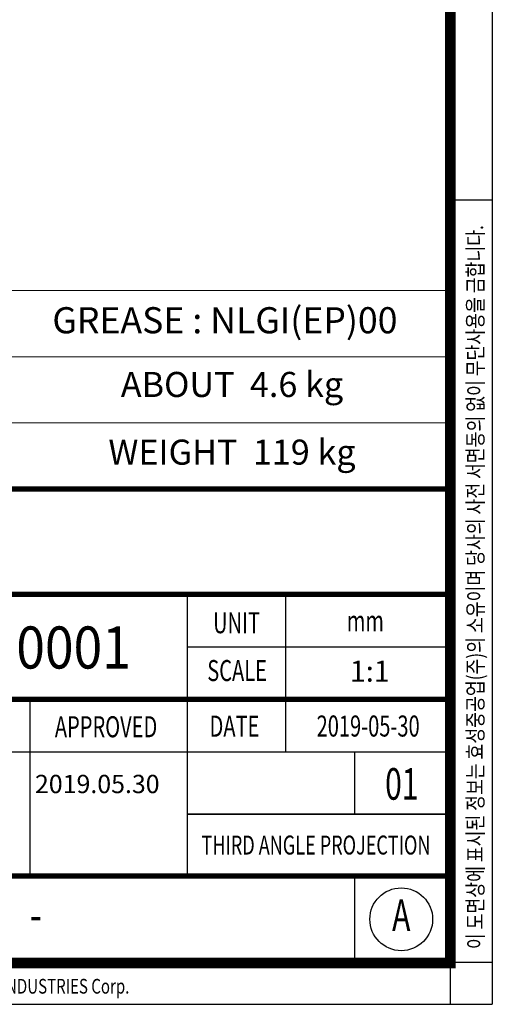
# Model space of a CAD drawing. Units: millimetres. Extents: x 1221 to 2653, y 14 to 2131.
# Drawn here: x 2291 to 2653, y 14 to 768 of the extents above; entities that cross this region are included whole.
import ezdxf
from ezdxf.enums import TextEntityAlignment as Align

# ---------------------------------------------------------------- set-up
doc = ezdxf.new("R2010")
doc.units = ezdxf.units.MM
doc.header["$LTSCALE"] = 20
doc.layers.get('0').update_dxf_attribs({"linetype": 'CONTINUOUS', "lineweight": 30})
doc.layers.add('D', color=7, linetype='CONTINUOUS', lineweight=9)
doc.styles.add('A25', font='romans', dxfattribs={"height": 2.5, "bigfont": 'hgtxt'})
doc.styles.add('A3', font='romans', dxfattribs={"height": 3, "bigfont": 'whgtxt'})
doc.styles.add('HY견고딕', font='txt')
doc.styles.add('ROMANS', font='romans.shx', dxfattribs={"width": 0.7, "height": 3.5, "bigfont": 'whgtxt.shx'})

# ---------------------------------------------------------------- blocks, each defined once
blk = doc.blocks.new('HYOSUNG_TITLE_A4')
for p in [(0, 45), (-170, 0)]:
    blk.add_line(p, (0, 0))
at = {"color": 3}
for p, q in [((-25, 8.195), (-25, 35)), ((-15.658, 20), (-15.658, 35)), ((-25, 30), (0, 30)), ((-85, 25), (0, 25)), ((-40, 25), (-40, 8.2)), ((-85, 20), (0, 20)), ((-9.091, 14.098), (-9.091, 20.002)), ((-25, 14.1), (0, 14.1)), ((-25, 14.098), (0, 14.098)), ((-9.091, 0), (-9.091, 8.197))]:
    blk.add_line(p, q, dxfattribs=at)
at = {"color": 3, "const_width": 0.5}
for points in [[(-170.25, 45), (0, 45)], [(-85, 35), (0, 35)], [(0, 25), (-85, 25)], [(0, 8.2), (-85, 8.2)]]:
    blk.add_lwpolyline(points, dxfattribs=at)
blk.add_circle((-4.664, 4.087), 2.987)
at = {"style": 'ROMANS', "width": 0.7}
for s, p in [('UNIT', (-22.571, 31.286)), ('SCALE', (-23.122, 26.742)), ('APPROVED', (-37.622, 21.398)), ('DATE', (-22.903, 21.452))]:
    blk.add_text(s, height=2, dxfattribs=at).set_placement(p)
for tag, height, style, width, p in [('GEN-TITLE-DES1{20}', 3.4, 'HY견고딕', 0.9, (-40.122, 40.232)), ('GEN-TITLE-DES2{24.5}', 2.5, 'ROMANS', 0.8, (-40.246, 36.368)), ('GEN-TITLE-NR{12.3}', 4, 'HY견고딕', 0.9, (-52.352, 27.935)), ('GEN-TITLE-DAT{7.1}', 2, 'ROMANS', 0.7, (-7.814, 21.466)), ('GEN-TITLE-REV{22.6}', 3, 'ROMANS', 0.7, (-4.61, 15.46))]:
    blk.add_attdef(tag, text='', height=height, dxfattribs=dict(style=style, width=width)).set_placement(p, align=Align.CENTER)
for tag, height, p in [('GEN-TITLE-CTRN{2.5}', 2, (-167.5, 41.5)), ('GEN-TITLE-POSI{22.6}', 2, (-8.078, 32.461)), ('GEN-TITLE-APPM{2.5}', 2, (-167.5, 27.5)), ('GEN-TITLE-FSCM{20.7}', 1.8, (-12.776, 11.147))]:
    blk.add_attdef(tag, text='', height=height, dxfattribs=at).set_placement(p, align=Align.MIDDLE_CENTER)
for tag, height, p in [('GEN-TITLE-PLOT{5}', 1.8, (-160, 41.5)), ('GEN-TITLE-CHKM{2.5}', 2, (-167.5, 34.5)), ('GEN-TITLE-ISSD{5}', 1.8, (-160, 34.5)), ('GEN-TITLE-ITEM{12.7}', 3.5, (-120, 4.097)), ('GEN-TITLE-REF{12.7}', 3.5, (-39.421, 4.1)), ('GEN-TITLE-GRADE{22.6}', 3, (-4.664, 4.087))]:
    blk.add_attdef(tag, text='', height=height, dxfattribs=at).set_placement(p, align=Align.MIDDLE)
for tag, p in [('GEN-TITLE-MAT2{35}', (-153.172, 41.5)), ('GEN-TITLE-MAT1{35}', (-153.172, 34.5)), ('GEN-TITLE-DACT{35}', (-153.172, 27.5))]:
    blk.add_attdef(tag, text='', height=2, dxfattribs=at).set_placement(p, align=Align.MIDDLE_LEFT)
at = {"style": 'ROMANS'}
blk.add_attdef('GEN-TITLE-SCA{12.7}', text='', height=2, dxfattribs=at).set_placement((-7.661, 26.683), align=Align.CENTER)

msp = doc.modelspace()

# ---------------------------------------------------------------- linework, layer by layer
for p, q in [((2621.2094, 2131.15), (2621.2094, 14)), ((2621.2094, 629.8989), (2653.4094, 629.8989)), ((1220.5094, 46.2), (2653.4094, 46.2))]:
    msp.add_line(p, q)
at = {"color": 0}
for p in [(2653.4094, 2131.15), (1220.5094, 14), (1220.5094, 14)]:
    msp.add_line(p, (2653.4094, 14), dxfattribs=at)
at = {"color": 3, "const_width": 8.05}
msp.add_lwpolyline([(1252.7094, 45.621), (2621.2094, 45.621), (2621.2094, 2098.95), (1248.6844, 2098.95)], dxfattribs=at)
at = {"layer": 'D'}
for p, q in [((1252.7094, 560.4499), (2621.2094, 560.4499)), ((1252.7094, 509.7833), (2621.2094, 509.7833)), ((1252.7094, 459.1166), (2621.2094, 459.1166)), ((1252.7094, 408.45), (2621.2094, 408.45))]:
    msp.add_line(p, q, dxfattribs=at)

# ---------------------------------------------------------------- block references
at = {"lineweight": 0}
ref = msp.add_blockref('HYOSUNG_TITLE_A4', (2621.2094, 46.2), dxfattribs=dict(at, xscale=8.049999999999999, yscale=8.049999999999999, zscale=8.049999999999999))
ref.add_attrib('GEN-TITLE-NR{12.3}', 'EK2DO07779H0001', dxfattribs={"height": 32.2, "style": 'HY견고딕', "width": 0.9}).set_placement((2199.7728, 271.0746), align=Align.CENTER)
ref.add_attrib('GEN-TITLE-DAT{7.1}', '2019-05-30', dxfattribs={"height": 16.1, "style": 'ROMANS', "width": 0.7}).set_placement((2558.3082, 219.0028), align=Align.CENTER)
ref.add_attrib('GEN-TITLE-REV{22.6}', '01', dxfattribs={"height": 24.15, "style": 'ROMANS', "width": 0.7}).set_placement((2584.098, 170.6556), align=Align.CENTER)
ref.add_attrib('GEN-TITLE-REF{12.7}', '-', dxfattribs={"height": 28.175, "style": 'ROMANS', "width": 0.7}).set_placement((2303.8715, 79.205), align=Align.MIDDLE)
ref.add_attrib('GEN-TITLE-GRADE{22.6}', 'A', dxfattribs={"height": 24.15, "style": 'ROMANS', "width": 0.7}).set_placement((2583.6635, 79.1035), align=Align.MIDDLE)
ref.add_attrib('GEN-TITLE-FSCM{20.7}', 'THIRD ANGLE PROJECTION', dxfattribs={"height": 14.49, "style": 'ROMANS', "width": 0.7}).set_placement((2518.3659, 135.9315), align=Align.MIDDLE_CENTER)
ref.add_attrib('GEN-TITLE-SCA{12.7}', '1:1', dxfattribs={"height": 16.1, "style": 'ROMANS'}).set_placement((2559.5404, 261.0018), align=Align.CENTER)
ref.add_attrib('GEN-TITLE-POSI{22.6}', 'mm', dxfattribs={"height": 16.1, "style": 'ROMANS', "width": 0.7}).set_placement((2556.1849, 307.5103), align=Align.MIDDLE_CENTER)

# ---------------------------------------------------------------- texts
at = {"style": 'ROMANS', "width": 0.8}
msp.add_text('이 도면상에 표시된 정보는 효성중공업(주)의 소유이며 당사의 사전 서면동의 없이 무단사용을 금합니다.', height=12.075, rotation=90, dxfattribs=at).set_placement((2646.4168, 56.2625))
at = {"style": 'ROMANS', "width": 0.75}
msp.add_text("The information written in this drawing is HYOSUNG HEAVY INDUSTRIES's property, and may not be disclosed and/or reproduced without the prior official permission of HYOSUNG HEAVY INDUSTRIES Corp.", height=11.27, dxfattribs=at).set_placement((1280.9434, 22.1895))
at = {"layer": 'D'}
for s, height, style, p in [('GREASE : NLGI(EP)00', 20, 'A25', (2448.5837, 535.1166)), ('ABOUT  4.6 kg', 19.2, 'A3', (2454.024, 486.074)), ('WEIGHT  119 kg', 19.2, 'A3', (2454.024, 434.2542))]:
    msp.add_text(s, height=height, dxfattribs=dict(at, style=style)).set_placement(p, align=Align.MIDDLE)
at = {"layer": 'D', "insert": (2303.1326, 189.6698), "char_height": 14, "attachment_point": 1, "style": 'HY견고딕'}
msp.add_mtext_dynamic_manual_height_columns('2019.05.30', width=92.664, gutter_width=17.7679, heights=[0], dxfattribs=at)

doc.saveas('drawing.dxf')
